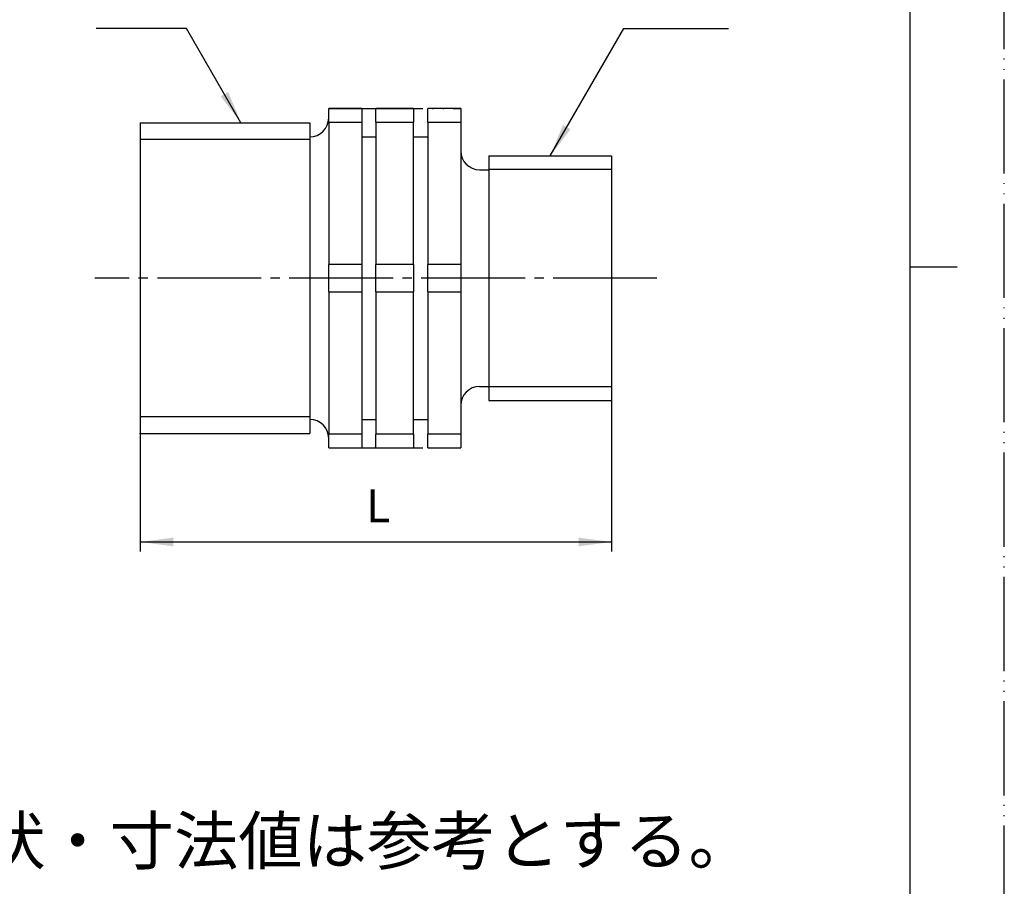
# Model space of a CAD drawing. Units: millimetres. Extents: x 0 to 210, y 0 to 297.
# Drawn here: x 106 to 210, y 83 to 175 of the extents above; entities that cross this region are included whole.
import ezdxf

# ---------------------------------------------------------------- set-up
doc = ezdxf.new("R2010")
doc.units = ezdxf.units.MM
doc.linetypes.add('DASH_CENTER', pattern=[14, 11, -1, 1, -1])
doc.linetypes.add('PHANTOM', pattern=[13, 10, -1, 0, -1, 0, -1])
for name, color, linetype in [('1', 7, 'Continuous'), ('AM_0', 7, 'Continuous'), ('AM_3', 7, 'Continuous'), ('AM_5', 7, 'Continuous'), ('AM_7', 7, 'Continuous')]:
    doc.layers.add(name, color=color, linetype=linetype)
doc.styles.add('CONVERTER_11', font='MS Mincho.ttf', dxfattribs={"width": 0.89})
doc.styles.add('CONVERTER_12', font='txt.shx', dxfattribs={"width": 0.9})
doc.dimstyles.new('ME10_DIM_10', dxfattribs={"dimtxt": 3.5, "dimasz": 3.5, "dimexe": 1, "dimexo": 0, "dimgap": 1, "dimtad": 1, "dimdsep": 46, "dimtxsty": 'CONVERTER_12', "dimsah": 1, "dimcen": 0.09, "dimclrd": 2, "dimclre": 2, "dimclrt": 7, "dimadec": 0, "dimazin": 0, "dimtfac": 1, "dimtdec": 4, "dimtix": 1, "dimtmove": 0, "dimatfit": 3, "dimfxl": 1, "dimtolj": 1, "dimtzin": 0, "dimarcsym": 0})
doc.dimstyles.get("Standard").update_dxf_attribs({"dimtxt": 0.18, "dimasz": 0.18, "dimexe": 0.18, "dimexo": 0.0625, "dimgap": 0.09, "dimtad": 0, "dimtih": 1, "dimtoh": 1, "dimdec": 4, "dimzin": 0, "dimdsep": 46, "dimtxsty": 'Standard', "dimcen": 0.09, "dimadec": 0, "dimazin": 0, "dimtfac": 1, "dimtdec": 4, "dimtofl": 0, "dimtmove": 0, "dimatfit": 3, "dimfxl": 1, "dimtolj": 1, "dimtzin": 0, "dimarcsym": 0})

# ---------------------------------------------------------------- blocks, each defined once
blk = doc.blocks.new('開示A4')
at = {"layer": '1', "color": 4, "linetype": 'PHANTOM'}
blk.add_line((210, 0), (210, 297), dxfattribs=at)
at = {"layer": '1', "color": 7, "linetype": 'Continuous'}
for p, q in [((200, 148.5), (200, 287)), ((200, 10), (200, 148.5))]:
    blk.add_line(p, q, dxfattribs=at)
at = {"layer": '1', "color": 2, "linetype": 'Continuous'}
blk.add_line((200, 148.5), (205, 148.5), dxfattribs=at)
blk = doc.blocks.new('TOP', base_point=(231.49, 1.86))
at = {"layer": '1', "color": 5, "linetype": 'PHANTOM'}
for p, q in [((138.34, 165.3), (152.34, 165.3)), ((138.34, 129.3), (152.34, 129.3))]:
    blk.add_line(p, q, dxfattribs=at)
at = {"layer": 'AM_0', "color": 7, "linetype": 'Continuous'}
for p, q in [((138.34, 163.85), (138.34, 165.3)), ((141.84, 165.3), (138.34, 165.3)), ((141.84, 165.3), (141.84, 163.85)), ((143.34, 163.85), (143.34, 165.3)), ((147.34, 165.3), (143.34, 165.3)), ((147.34, 165.3), (147.34, 163.85)), ((148.84, 163.85), (148.84, 165.3)), ((152.34, 165.3), (148.84, 165.3)), ((152.34, 165.3), (152.34, 163.85)), ((118.34, 163.8), (118.34, 130.8)), ((118.34, 163.8), (136.34, 163.8)), ((136.34, 163.8), (136.34, 130.8)), ((138.34, 163.85), (141.84, 163.85)), ((138.34, 163.85), (138.34, 148.75)), ((141.84, 163.85), (141.84, 148.75)), ((143.34, 163.85), (147.34, 163.85)), ((143.34, 163.85), (143.34, 148.75)), ((147.34, 148.75), (147.34, 163.85)), ((148.84, 163.85), (152.34, 163.85)), ((148.84, 163.85), (148.84, 148.75)), ((152.34, 163.85), (152.34, 148.75)), ((141.84, 162.3), (143.34, 162.3)), ((147.34, 162.3), (148.84, 162.3)), ((155.34, 160.3), (155.34, 134.3)), ((155.34, 160.3), (168.34, 160.3)), ((168.34, 160.3), (168.34, 134.3)), ((154.34, 158.8), (155.34, 158.8)), ((138.34, 145.85), (138.34, 148.75)), ((141.84, 148.75), (138.34, 148.75)), ((141.84, 148.75), (141.84, 145.85)), ((143.34, 145.85), (143.34, 148.75)), ((147.34, 148.75), (143.34, 148.75)), ((147.34, 148.75), (147.34, 145.85)), ((148.84, 145.85), (148.84, 148.75)), ((152.34, 148.75), (148.84, 148.75)), ((152.34, 148.75), (152.34, 145.85)), ((138.34, 145.85), (141.84, 145.85)), ((138.34, 145.85), (138.34, 130.75)), ((141.84, 145.85), (141.84, 130.75)), ((143.34, 145.85), (147.34, 145.85)), ((143.34, 145.85), (143.34, 130.75)), ((147.34, 130.75), (147.34, 145.85)), ((148.84, 145.85), (152.34, 145.85)), ((148.84, 145.85), (148.84, 130.75)), ((152.34, 145.85), (152.34, 130.75)), ((154.34, 135.8), (155.34, 135.8)), ((155.34, 134.3), (168.34, 134.3)), ((141.84, 132.3), (143.34, 132.3)), ((147.34, 132.3), (148.84, 132.3)), ((118.34, 130.8), (136.34, 130.8)), ((138.34, 129.3), (138.34, 130.75)), ((141.84, 130.75), (138.34, 130.75)), ((141.84, 130.75), (141.84, 129.3)), ((143.34, 129.3), (143.34, 130.75)), ((147.34, 130.75), (143.34, 130.75)), ((147.34, 130.75), (147.34, 129.3)), ((148.84, 129.3), (148.84, 130.75)), ((152.34, 130.75), (148.84, 130.75)), ((152.34, 130.75), (152.34, 129.3)), ((138.34, 129.3), (141.84, 129.3)), ((143.34, 129.3), (147.34, 129.3)), ((148.84, 129.3), (152.34, 129.3))]:
    blk.add_line(p, q, dxfattribs=at)
for centre, start, end in [((136.34, 164.3), 270, 0), ((154.34, 160.8), 180, 270), ((154.34, 133.8), 90, 180), ((136.34, 130.3), 0, 90)]:
    blk.add_arc(centre, 2, start, end, dxfattribs=at)
at = {"layer": 'AM_3', "color": 2, "linetype": 'Continuous'}
for p, q in [((118.34, 162.04), (136.34, 162.04)), ((155.34, 158.85), (168.34, 158.85)), ((168.34, 135.75), (155.34, 135.75)), ((136.34, 132.57), (118.34, 132.57))]:
    blk.add_line(p, q, dxfattribs=at)
at = {"layer": 'AM_5', "color": 7}
for p in [(168.34, 134.3), (118.34, 130.8)]:
    blk.add_point(p, dxfattribs=at)
blk = doc.blocks.new('*D3')
at = {"layer": '1', "color": 2, "linetype": 'Continuous'}
for p, q in [((168.34, 134.3), (168.34, 118.3)), ((118.34, 130.8), (118.34, 118.3)), ((118.34, 119.3), (168.34, 119.3))]:
    blk.add_line(p, q, dxfattribs=at)
at = {"layer": '1', "color": 2}
for points in [[(121.84, 119.76), (121.84, 118.84), (118.34, 119.3)], [(164.84, 118.84), (164.84, 119.76), (168.34, 119.3)]]:
    blk.add_solid(points, dxfattribs=at)
at = {"layer": '1', "color": 7, "insert": (142.29, 120.3), "char_height": 3.5, "attachment_point": 7, "rotation": 0.0001, "line_spacing_factor": 0.60024, "style": 'CONVERTER_12'}
blk.add_mtext('L', dxfattribs=at)

msp = doc.modelspace()

# ---------------------------------------------------------------- linework, layer by layer
at = {"layer": '1', "color": 2}
for points in [[(126.877, 166.603), (127.675, 167.064), (129.026, 163.802)], [(163.193, 163.564), (163.991, 163.103), (161.842, 160.302)]]:
    msp.add_solid(points, dxfattribs=at)
at = {"layer": 'AM_7', "color": 2, "linetype": 'DASH_CENTER'}
msp.add_line((173.158, 147.302), (113.526, 147.302), dxfattribs=at)

# ---------------------------------------------------------------- block references
msp.add_blockref('TOP', (231.486, 1.862))
at = {"layer": '1'}
msp.add_blockref('開示A4', (0, 0), dxfattribs=at)

# ---------------------------------------------------------------- texts
at = {"layer": '1', "color": 7, "insert": (67.362, 86.935), "char_height": 5, "attachment_point": 4, "line_spacing_factor": 0.545455, "style": 'CONVERTER_11'}
msp.add_mtext('注、詳細形状・寸法値は参考とする。', dxfattribs=at)

# ---------------------------------------------------------------- dimensions: what is measured, and where the dimension line sits
at = {"layer": '1'}
dim = msp.add_linear_dim(base=(118.342, 119.302), p1=(168.342, 134.302), p2=(118.342, 130.802), text='L', dimstyle='ME10_DIM_10', dxfattribs=at)
dim.commit()
dim.dimension.update_dxf_attribs({"geometry": '*D3', "text_midpoint": (143.342, 122.052), "text_rotation": 0.00014})

# ---------------------------------------------------------------- leaders
at = {"layer": '1', "color": 2, "linetype": 'Continuous', "has_arrowhead": 0}
for points in [[(129.026, 163.802), (123.252, 173.802), (113.684, 173.802)], [(161.842, 160.302), (169.636, 173.802), (180.74, 173.802)]]:
    msp.add_leader(points, dimstyle='Standard', dxfattribs=at)

doc.saveas('drawing.dxf')
